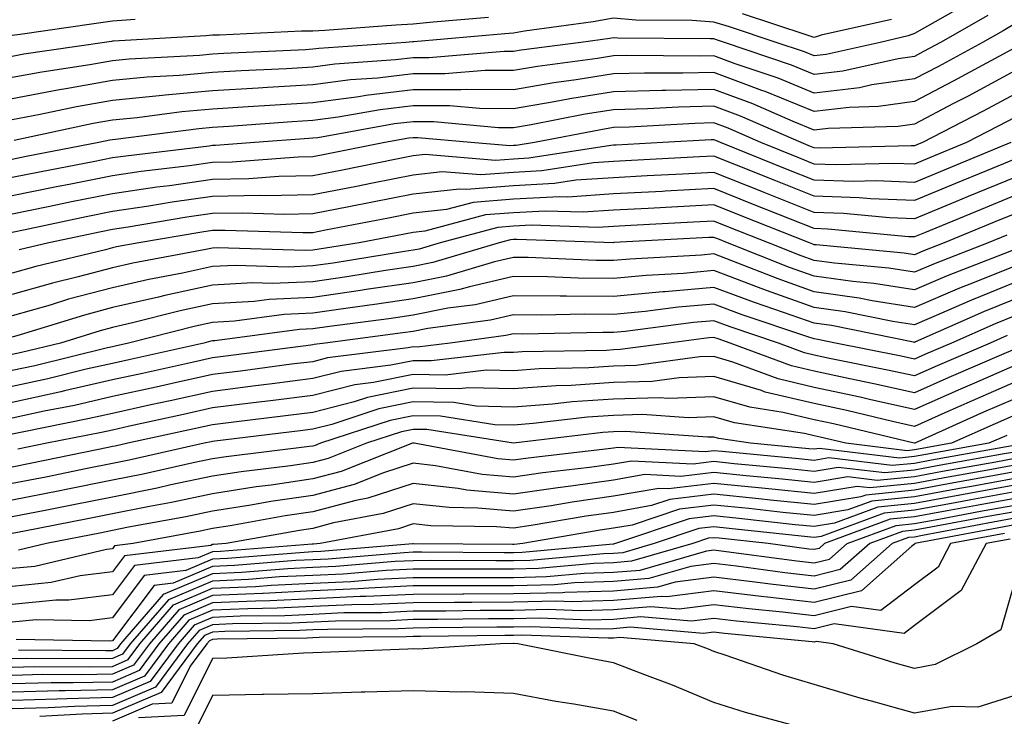
# Model space of a CAD drawing. Units: inches. Extents: x 997523 to 1000163, y 7250378 to 7253018.
# Drawn here: x 997859 to 997957, y 7252645 to 7252714 of the extents above; entities that cross this region are included whole.
import ezdxf

# ---------------------------------------------------------------- set-up
doc = ezdxf.new("R2010")
doc.units = ezdxf.units.IN
doc.header["$MEASUREMENT"] = 0
doc.layers.add('Contour_99757250', color=7, linetype='Continuous', true_color=0xb49bbc)

msp = doc.modelspace()

# ---------------------------------------------------------------- linework, layer by layer
at = {"layer": 'Contour_99757250'}
for points in [[(997953.87, 7252716.1, 3060), (997950.11, 7252713.981, 3060), (997948.05, 7252712.809, 3060), (997947.415, 7252712.555, 3060), (997944.632, 7252711.92, 3060), (997939.261, 7252710.709, 3060), (997938.05, 7252710.563, 3060), (997937.093, 7252710.963, 3060), (997934.271, 7252711.92, 3060), (997929.612, 7252713.483, 3060), (997928.05, 7252713.922, 3060), (997925.882, 7252714.088, 3060), (997920.247, 7252714.117, 3060), (997918.05, 7252714.322, 3060), (997916.009, 7252713.961, 3060), (997909.163, 7252713.033, 3060), (997908.05, 7252712.848, 3060), (997907.21, 7252712.76, 3060), (997898.109, 7252711.979, 3060), (997898.05, 7252711.969, 3060), (997898.001, 7252711.969, 3060), (997897.318, 7252711.92, 3060), (997888.655, 7252711.315, 3060), (997888.05, 7252711.227, 3060), (997887.318, 7252711.188, 3060), (997879.173, 7252710.797, 3060), (997878.05, 7252710.729, 3060), (997876.741, 7252710.611, 3060), (997869.739, 7252710.231, 3060), (997868.05, 7252710.065, 3060), (997865.804, 7252709.674, 3060), (997861.009, 7252708.961, 3060), (997858.05, 7252708.404, 3060)], [(997955.374, 7252714.596, 3061), (997950.648, 7252711.92, 3061), (997948.968, 7252711.002, 3061), (997948.05, 7252710.524, 3061), (997946.419, 7252710.289, 3061), (997940.921, 7252709.049, 3061), (997938.05, 7252708.717, 3061), (997935.775, 7252709.645, 3061), (997929.095, 7252711.92, 3061), (997928.314, 7252712.184, 3061), (997928.05, 7252712.262, 3061), (997927.689, 7252712.281, 3061), (997918.47, 7252712.34, 3061), (997918.05, 7252712.379, 3061), (997917.659, 7252712.311, 3061), (997914.769, 7252711.92, 3061), (997908.841, 7252711.129, 3061), (997908.05, 7252710.992, 3061), (997907.132, 7252711.002, 3061), (997899.603, 7252710.367, 3061), (997898.05, 7252710.377, 3061), (997896.292, 7252710.162, 3061), (997890.228, 7252709.742, 3061), (997888.05, 7252709.449, 3061), (997885.423, 7252709.293, 3061), (997880.892, 7252709.078, 3061), (997878.05, 7252708.902, 3061), (997874.739, 7252708.61, 3061), (997871.536, 7252708.434, 3061), (997868.05, 7252708.102, 3061), (997863.411, 7252707.281, 3061), (997862.776, 7252707.193, 3061), (997858.05, 7252706.295, 3061)], [(997905.569, 7252714.401, 3059), (997900.062, 7252713.932, 3059), (997898.05, 7252713.727, 3059), (997896.331, 7252713.639, 3059), (997889.232, 7252713.102, 3059), (997888.05, 7252713.043, 3059), (997886.927, 7252713.043, 3059), (997878.753, 7252712.623, 3059), (997878.05, 7252712.623, 3059), (997877.386, 7252712.584, 3059), (997868.177, 7252712.047, 3059), (997868.05, 7252712.037, 3059), (997867.952, 7252712.018, 3059), (997867.259, 7252711.92, 3059), (997859.232, 7252710.738, 3059), (997858.05, 7252710.514, 3059)], [(997870.316, 7252714.186, 3058), (997868.05, 7252714.049, 3058), (997866.194, 7252713.776, 3058), (997858.841, 7252712.711, 3058), (997858.05, 7252712.594, 3058)], [(997945.755, 7252714.215, 3059), (997938.763, 7252712.633, 3059), (997938.05, 7252712.408, 3059), (997937.347, 7252712.623, 3059), (997930.911, 7252714.781, 3059)], [(997958.05, 7252713.756, 3062), (997956.888, 7252713.082, 3062), (997954.827, 7252711.92, 3062), (997950.443, 7252709.527, 3062), (997948.05, 7252708.268, 3062), (997943.802, 7252707.672, 3062), (997942.581, 7252707.389, 3062), (997938.05, 7252706.861, 3062), (997934.466, 7252708.336, 3062), (997930.179, 7252709.791, 3062), (997928.05, 7252710.582, 3062), (997926.683, 7252710.553, 3062), (997919.378, 7252710.592, 3062), (997918.05, 7252710.563, 3062), (997916.429, 7252710.299, 3062), (997910.462, 7252709.508, 3062), (997908.05, 7252709.098, 3062), (997905.237, 7252709.108, 3062), (997901.204, 7252708.766, 3062), (997898.05, 7252708.776, 3062), (997894.485, 7252708.356, 3062), (997891.8, 7252708.17, 3062), (997888.05, 7252707.672, 3062), (997883.538, 7252707.408, 3062), (997882.61, 7252707.36, 3062), (997878.05, 7252707.076, 3062), (997873.314, 7252706.656, 3062), (997872.708, 7252706.578, 3062), (997868.05, 7252706.129, 3062), (997864.466, 7252705.504, 3062), (997860.853, 7252704.723, 3062), (997858.05, 7252704.195, 3062)], [(997958.05, 7252711.383, 3063), (997956.888, 7252710.758, 3063), (997951.917, 7252708.053, 3063), (997948.05, 7252706.022, 3063), (997944.456, 7252705.514, 3063), (997941.556, 7252705.426, 3063), (997938.05, 7252705.016, 3063), (997933.157, 7252707.027, 3063), (997932.845, 7252707.125, 3063), (997928.05, 7252708.912, 3063), (997924.964, 7252708.834, 3063), (997921.116, 7252708.854, 3063), (997918.05, 7252708.776, 3063), (997914.31, 7252708.18, 3063), (997912.093, 7252707.877, 3063), (997908.05, 7252707.193, 3063), (997903.343, 7252707.213, 3063), (997902.796, 7252707.174, 3063), (997898.05, 7252707.184, 3063), (997893.343, 7252706.627, 3063), (997892.63, 7252706.5, 3063), (997888.05, 7252705.895, 3063), (997884.3, 7252705.67, 3063), (997881.605, 7252705.475, 3063), (997878.05, 7252705.26, 3063), (997874.984, 7252704.986, 3063), (997870.53, 7252704.401, 3063), (997868.05, 7252704.166, 3063), (997866.136, 7252703.834, 3063), (997858.245, 7252702.115, 3063)], [(997958.05, 7252709.068, 3064), (997953.401, 7252706.568, 3064), (997951.937, 7252705.807, 3064), (997948.05, 7252703.766, 3064), (997946.429, 7252703.541, 3064), (997939.456, 7252703.326, 3064), (997938.05, 7252703.17, 3064), (997935.941, 7252704.029, 3064), (997931.927, 7252705.797, 3064), (997928.05, 7252707.233, 3064), (997923.245, 7252707.115, 3064), (997922.855, 7252707.115, 3064), (997918.05, 7252706.988, 3064), (997913.675, 7252706.295, 3064), (997912.112, 7252705.983, 3064), (997908.05, 7252705.299, 3064), (997904.661, 7252705.309, 3064), (997901.712, 7252705.582, 3064), (997898.05, 7252705.592, 3064), (997894.769, 7252705.201, 3064), (997890.589, 7252704.459, 3064), (997888.05, 7252704.127, 3064), (997885.97, 7252704, 3064), (997879.661, 7252703.531, 3064), (997878.05, 7252703.434, 3064), (997876.663, 7252703.307, 3064), (997868.362, 7252702.233, 3064), (997868.05, 7252702.203, 3064), (997867.816, 7252702.154, 3064), (997866.712, 7252701.92, 3064), (997859.446, 7252700.524, 3064), (997858.05, 7252700.24, 3064)], [(997958.05, 7252706.754, 3065), (997954.905, 7252705.065, 3065), (997948.841, 7252701.92, 3065), (997948.284, 7252701.686, 3065), (997948.05, 7252701.598, 3065), (997947.737, 7252701.608, 3065), (997938.597, 7252701.373, 3065), (997938.05, 7252701.393, 3065), (997937.669, 7252701.539, 3065), (997936.741, 7252701.92, 3065), (997930.696, 7252704.567, 3065), (997928.05, 7252705.553, 3065), (997924.505, 7252705.465, 3065), (997921.419, 7252705.289, 3065), (997918.05, 7252705.201, 3065), (997915.218, 7252704.752, 3065), (997909.827, 7252703.697, 3065), (997908.05, 7252703.395, 3065), (997906.566, 7252703.404, 3065), (997900.12, 7252703.99, 3065), (997898.05, 7252703.99, 3065), (997896.194, 7252703.776, 3065), (997888.538, 7252702.408, 3065), (997888.05, 7252702.35, 3065), (997887.65, 7252702.32, 3065), (997882.22, 7252701.92, 3065), (997878.333, 7252701.637, 3065), (997878.05, 7252701.627, 3065), (997877.708, 7252701.578, 3065), (997869.388, 7252700.582, 3065), (997868.05, 7252700.387, 3065), (997866.136, 7252700.006, 3065), (997860.96, 7252699.01, 3065), (997858.05, 7252698.424, 3065)], [(997958.05, 7252704.44, 3066), (997956.409, 7252703.561, 3066), (997953.245, 7252701.92, 3066), (997949.564, 7252700.406, 3066), (997948.05, 7252699.781, 3066), (997945.98, 7252699.85, 3066), (997940.257, 7252699.713, 3066), (997938.05, 7252699.781, 3066), (997936.526, 7252700.397, 3066), (997932.737, 7252701.92, 3066), (997929.476, 7252703.346, 3066), (997928.05, 7252703.883, 3066), (997926.136, 7252703.834, 3066), (997919.583, 7252703.453, 3066), (997918.05, 7252703.414, 3066), (997916.761, 7252703.209, 3066), (997910.15, 7252701.92, 3066), (997908.333, 7252701.637, 3066), (997908.05, 7252701.627, 3066), (997907.728, 7252701.598, 3066), (997903.802, 7252701.92, 3066), (997898.528, 7252702.399, 3066), (997898.05, 7252702.399, 3066), (997897.62, 7252702.35, 3066), (997895.218, 7252701.92, 3066), (997889.251, 7252700.719, 3066), (997888.05, 7252700.485, 3066), (997886.585, 7252700.455, 3066), (997880.003, 7252699.967, 3066), (997878.05, 7252699.928, 3066), (997875.735, 7252699.606, 3066), (997870.941, 7252699.029, 3066), (997868.05, 7252698.6, 3066), (997863.909, 7252697.779, 3066), (997862.474, 7252697.496, 3066), (997858.05, 7252696.598, 3066)], [(997957.659, 7252701.92, 3067), (997950.853, 7252699.117, 3067), (997948.05, 7252697.955, 3067), (997944.232, 7252698.102, 3067), (997941.927, 7252698.043, 3067), (997938.05, 7252698.17, 3067), (997935.374, 7252699.244, 3067), (997928.724, 7252701.92, 3067), (997928.255, 7252702.125, 3067), (997928.05, 7252702.203, 3067), (997927.776, 7252702.193, 3067), (997922.962, 7252701.92, 3067), (997918.304, 7252701.666, 3067), (997918.05, 7252701.656, 3067), (997917.767, 7252701.637, 3067), (997909.603, 7252700.367, 3067), (997908.05, 7252700.279, 3067), (997906.273, 7252700.143, 3067), (997899.251, 7252700.719, 3067), (997898.05, 7252700.592, 3067), (997896.39, 7252700.26, 3067), (997890.833, 7252699.137, 3067), (997888.05, 7252698.59, 3067), (997884.651, 7252698.522, 3067), (997881.673, 7252698.297, 3067), (997878.05, 7252698.229, 3067), (997873.753, 7252697.623, 3067), (997872.493, 7252697.477, 3067), (997868.05, 7252696.822, 3067), (997863.968, 7252696.002, 3067), (997861.644, 7252695.514, 3067), (997858.05, 7252694.781, 3067)], [(997958.05, 7252700.27, 3068), (997955.237, 7252699.108, 3068), (997952.142, 7252697.828, 3068), (997948.05, 7252696.139, 3068), (997943.665, 7252696.305, 3068), (997942.542, 7252696.412, 3068), (997938.05, 7252696.568, 3068), (997934.222, 7252698.092, 3068), (997930.296, 7252699.674, 3068), (997928.05, 7252700.572, 3068), (997926.624, 7252700.494, 3068), (997919.837, 7252700.133, 3068), (997918.05, 7252700.035, 3068), (997916.028, 7252699.899, 3068), (997910.872, 7252699.098, 3068), (997908.05, 7252698.942, 3068), (997904.818, 7252698.688, 3068), (997900.96, 7252699.01, 3068), (997898.05, 7252698.678, 3068), (997894.007, 7252697.877, 3068), (997892.415, 7252697.555, 3068), (997888.05, 7252696.705, 3068), (997883.362, 7252696.608, 3068), (997882.757, 7252696.627, 3068), (997878.05, 7252696.529, 3068), (997874.007, 7252695.963, 3068), (997871.702, 7252695.572, 3068), (997868.05, 7252695.035, 3068), (997865.452, 7252694.518, 3068), (997859.359, 7252693.229, 3068), (997858.05, 7252692.955, 3068)], [(997958.05, 7252698.453, 3069), (997953.421, 7252696.549, 3069), (997952.151, 7252696.022, 3069), (997948.05, 7252694.322, 3069), (997945.55, 7252694.42, 3069), (997940.989, 7252694.86, 3069), (997938.05, 7252694.957, 3069), (997933.069, 7252696.94, 3069), (997933.011, 7252696.959, 3069), (997928.05, 7252698.951, 3069), (997924.915, 7252698.785, 3069), (997921.38, 7252698.59, 3069), (997918.05, 7252698.414, 3069), (997914.29, 7252698.16, 3069), (997912.142, 7252697.828, 3069), (997908.05, 7252697.604, 3069), (997903.362, 7252697.233, 3069), (997902.679, 7252697.291, 3069), (997898.05, 7252696.774, 3069), (997893.997, 7252695.973, 3069), (997891.653, 7252695.524, 3069), (997888.05, 7252694.811, 3069), (997885.218, 7252694.752, 3069), (997881.019, 7252694.889, 3069), (997878.05, 7252694.84, 3069), (997875.491, 7252694.479, 3069), (997869.612, 7252693.483, 3069), (997868.05, 7252693.248, 3069), (997866.946, 7252693.024, 3069), (997861.712, 7252691.92, 3069), (997858.763, 7252691.207, 3069)], [(997958.05, 7252696.647, 3070), (997954.71, 7252695.26, 3070), (997949.046, 7252692.916, 3070), (997948.05, 7252692.506, 3070), (997947.444, 7252692.526, 3070), (997939.427, 7252693.297, 3070), (997938.05, 7252693.346, 3070), (997935.687, 7252694.283, 3070), (997931.907, 7252695.777, 3070), (997928.05, 7252697.33, 3070), (997923.196, 7252697.067, 3070), (997922.913, 7252697.057, 3070), (997918.05, 7252696.793, 3070), (997913.48, 7252696.49, 3070), (997912.65, 7252696.52, 3070), (997908.05, 7252696.266, 3070), (997904.026, 7252695.943, 3070), (997901.37, 7252695.24, 3070), (997898.05, 7252694.869, 3070), (997895.589, 7252694.381, 3070), (997889.3, 7252693.17, 3070), (997888.05, 7252692.926, 3070), (997887.064, 7252692.906, 3070), (997879.29, 7252693.16, 3070), (997878.05, 7252693.141, 3070), (997876.985, 7252692.985, 3070), (997870.687, 7252691.92, 3070), (997868.46, 7252691.51, 3070), (997868.05, 7252691.412, 3070), (997867.357, 7252691.227, 3070), (997860.413, 7252689.557, 3070), (997858.05, 7252688.883, 3070)], [(997958.05, 7252694.83, 3071), (997955.989, 7252693.981, 3071), (997951.019, 7252691.92, 3071), (997948.88, 7252691.09, 3071), (997948.05, 7252690.729, 3071), (997947.025, 7252690.895, 3071), (997938.265, 7252691.705, 3071), (997938.05, 7252691.735, 3071), (997937.913, 7252691.783, 3071), (997937.581, 7252691.92, 3071), (997930.755, 7252694.625, 3071), (997928.05, 7252695.709, 3071), (997924.456, 7252695.514, 3071), (997921.487, 7252695.358, 3071), (997918.05, 7252695.172, 3071), (997915.003, 7252694.967, 3071), (997911.224, 7252695.094, 3071), (997908.05, 7252694.918, 3071), (997905.267, 7252694.703, 3071), (997899.222, 7252693.092, 3071), (997898.05, 7252692.955, 3071), (997897.181, 7252692.789, 3071), (997892.679, 7252691.92, 3071), (997888.694, 7252691.276, 3071), (997888.05, 7252691.188, 3071), (997887.278, 7252691.149, 3071), (997878.548, 7252691.422, 3071), (997878.05, 7252691.393, 3071), (997877.386, 7252691.256, 3071), (997870.081, 7252689.889, 3071), (997868.05, 7252689.43, 3071), (997864.651, 7252688.522, 3071), (997862.073, 7252687.897, 3071), (997858.05, 7252686.754, 3071)], [(997957.269, 7252692.701, 3072), (997955.394, 7252691.92, 3072), (997950.11, 7252689.86, 3072), (997948.05, 7252688.981, 3072), (997945.511, 7252689.381, 3072), (997940.081, 7252689.889, 3072), (997938.05, 7252690.172, 3072), (997936.761, 7252690.631, 3072), (997933.499, 7252691.92, 3072), (997929.593, 7252693.463, 3072), (997928.05, 7252694.088, 3072), (997925.999, 7252693.971, 3072), (997919.778, 7252693.649, 3072), (997918.05, 7252693.551, 3072), (997916.517, 7252693.453, 3072), (997909.808, 7252693.678, 3072), (997908.05, 7252693.58, 3072), (997906.507, 7252693.463, 3072), (997900.735, 7252691.92, 3072), (997898.665, 7252691.305, 3072), (997898.05, 7252691.188, 3072), (997897.181, 7252691.051, 3072), (997890.062, 7252689.908, 3072), (997888.05, 7252689.615, 3072), (997885.628, 7252689.498, 3072), (997880.306, 7252689.664, 3072), (997878.05, 7252689.547, 3072), (997875.032, 7252688.902, 3072), (997871.693, 7252688.277, 3072), (997868.05, 7252687.447, 3072), (997863.685, 7252686.285, 3072), (997861.839, 7252685.709, 3072), (997858.05, 7252684.625, 3072)], [(997958.05, 7252691.266, 3073), (997956.956, 7252690.826, 3073), (997951.331, 7252688.639, 3073), (997948.05, 7252687.233, 3073), (997943.997, 7252687.867, 3073), (997941.907, 7252688.063, 3073), (997938.05, 7252688.6, 3073), (997935.599, 7252689.469, 3073), (997929.407, 7252691.92, 3073), (997928.441, 7252692.311, 3073), (997928.05, 7252692.457, 3073), (997927.532, 7252692.438, 3073), (997918.069, 7252691.94, 3073), (997918.05, 7252691.93, 3073), (997908.392, 7252692.262, 3073), (997908.05, 7252692.242, 3073), (997907.757, 7252692.213, 3073), (997906.644, 7252691.92, 3073), (997900.013, 7252689.957, 3073), (997898.05, 7252689.567, 3073), (997895.286, 7252689.156, 3073), (997891.439, 7252688.531, 3073), (997888.05, 7252688.043, 3073), (997883.978, 7252687.848, 3073), (997882.054, 7252687.916, 3073), (997878.05, 7252687.692, 3073), (997873.294, 7252686.676, 3073), (997872.64, 7252686.51, 3073), (997868.05, 7252685.465, 3073), (997865.257, 7252684.713, 3073), (997858.86, 7252682.731, 3073), (997858.05, 7252682.496, 3073)], [(997958.05, 7252689.606, 3074), (997954.163, 7252688.033, 3074), (997952.562, 7252687.408, 3074), (997948.05, 7252685.485, 3074), (997943.821, 7252686.149, 3074), (997942.532, 7252686.402, 3074), (997938.05, 7252687.037, 3074), (997934.446, 7252688.317, 3074), (997929.837, 7252690.133, 3074), (997928.05, 7252690.807, 3074), (997926.829, 7252690.699, 3074), (997919.671, 7252690.299, 3074), (997918.05, 7252690.143, 3074), (997916.292, 7252690.162, 3074), (997909.525, 7252690.445, 3074), (997908.05, 7252690.465, 3074), (997906.155, 7252690.026, 3074), (997901.37, 7252688.6, 3074), (997898.05, 7252687.945, 3074), (997893.382, 7252687.252, 3074), (997892.816, 7252687.154, 3074), (997888.05, 7252686.471, 3074), (997883.704, 7252686.266, 3074), (997882.2, 7252686.07, 3074), (997878.05, 7252685.836, 3074), (997874.818, 7252685.152, 3074), (997870.071, 7252683.942, 3074), (997868.05, 7252683.473, 3074), (997866.819, 7252683.151, 3074), (997862.864, 7252681.92, 3074), (997858.997, 7252680.973, 3074), (997858.05, 7252680.768, 3074)], [(997958.05, 7252687.955, 3075), (997953.753, 7252686.217, 3075), (997951.224, 7252685.094, 3075), (997948.05, 7252683.736, 3075), (997945.901, 7252684.068, 3075), (997941.155, 7252685.026, 3075), (997938.05, 7252685.465, 3075), (997933.284, 7252687.154, 3075), (997932.503, 7252687.467, 3075), (997928.05, 7252689.147, 3075), (997925.003, 7252688.873, 3075), (997921.302, 7252688.668, 3075), (997918.05, 7252688.356, 3075), (997914.515, 7252688.385, 3075), (997911.448, 7252688.522, 3075), (997908.05, 7252688.561, 3075), (997903.665, 7252687.535, 3075), (997902.718, 7252687.252, 3075), (997898.05, 7252686.324, 3075), (997894.212, 7252685.758, 3075), (997891.536, 7252685.406, 3075), (997888.05, 7252684.908, 3075), (997885.198, 7252684.772, 3075), (997880.237, 7252684.108, 3075), (997878.05, 7252683.99, 3075), (997876.351, 7252683.619, 3075), (997869.671, 7252681.92, 3075), (997868.343, 7252681.627, 3075), (997868.05, 7252681.559, 3075), (997867.581, 7252681.451, 3075), (997860.306, 7252679.664, 3075), (997858.05, 7252679.176, 3075)], [(997958.05, 7252686.295, 3076), (997954.935, 7252685.035, 3076), (997948.167, 7252682.037, 3076), (997948.05, 7252681.988, 3076), (997947.972, 7252681.998, 3076), (997939.788, 7252683.658, 3076), (997938.05, 7252683.893, 3076), (997934.984, 7252684.986, 3076), (997932.083, 7252685.953, 3076), (997928.05, 7252687.477, 3076), (997923.167, 7252687.037, 3076), (997922.943, 7252687.027, 3076), (997918.05, 7252686.559, 3076), (997913.362, 7252686.608, 3076), (997912.728, 7252686.598, 3076), (997908.05, 7252686.647, 3076), (997904.222, 7252685.748, 3076), (997901.526, 7252685.397, 3076), (997898.05, 7252684.703, 3076), (997895.628, 7252684.342, 3076), (997889.7, 7252683.57, 3076), (997888.05, 7252683.336, 3076), (997886.702, 7252683.268, 3076), (997878.275, 7252682.145, 3076), (997878.05, 7252682.135, 3076), (997877.874, 7252682.096, 3076), (997877.181, 7252681.92, 3076), (997869.71, 7252680.26, 3076), (997868.05, 7252679.899, 3076), (997865.433, 7252679.303, 3076), (997861.605, 7252678.365, 3076), (997858.05, 7252677.594, 3076)], [(997958.05, 7252684.635, 3077), (997956.116, 7252683.854, 3077), (997951.751, 7252681.92, 3077), (997949.163, 7252680.807, 3077), (997948.05, 7252680.309, 3077), (997946.732, 7252680.602, 3077), (997940.179, 7252681.92, 3077), (997938.411, 7252682.281, 3077), (997938.05, 7252682.33, 3077), (997937.415, 7252682.555, 3077), (997930.872, 7252684.742, 3077), (997928.05, 7252685.807, 3077), (997924.476, 7252685.494, 3077), (997921.194, 7252685.065, 3077), (997918.05, 7252684.762, 3077), (997915.169, 7252684.801, 3077), (997910.833, 7252684.703, 3077), (997908.05, 7252684.742, 3077), (997905.765, 7252684.205, 3077), (997899.505, 7252683.375, 3077), (997898.05, 7252683.092, 3077), (997897.034, 7252682.936, 3077), (997889.261, 7252681.92, 3077), (997888.187, 7252681.783, 3077), (997888.05, 7252681.754, 3077), (997887.855, 7252681.725, 3077), (997879.359, 7252680.611, 3077), (997878.05, 7252680.445, 3077), (997876.155, 7252680.026, 3077), (997871.068, 7252678.902, 3077), (997868.05, 7252678.238, 3077), (997863.284, 7252677.154, 3077), (997862.913, 7252677.057, 3077), (997858.05, 7252676.002, 3077)], [(997957.298, 7252682.672, 3078), (997955.599, 7252681.92, 3078), (997950.325, 7252679.645, 3078), (997948.05, 7252678.639, 3078), (997945.364, 7252679.235, 3078), (997939.573, 7252680.397, 3078), (997938.05, 7252680.729, 3078), (997937.083, 7252680.953, 3078), (997934.485, 7252681.92, 3078), (997929.661, 7252683.531, 3078), (997928.05, 7252684.147, 3078), (997926.009, 7252683.961, 3078), (997919.212, 7252683.082, 3078), (997918.05, 7252682.975, 3078), (997916.985, 7252682.985, 3078), (997908.948, 7252682.818, 3078), (997908.05, 7252682.828, 3078), (997907.308, 7252682.662, 3078), (997901.741, 7252681.92, 3078), (997898.441, 7252681.529, 3078), (997898.05, 7252681.539, 3078), (997897.571, 7252681.442, 3078), (997889.525, 7252680.445, 3078), (997888.05, 7252680.065, 3078), (997885.931, 7252679.801, 3078), (997880.843, 7252679.127, 3078), (997878.05, 7252678.776, 3078), (997874.017, 7252677.887, 3078), (997872.435, 7252677.535, 3078), (997868.05, 7252676.578, 3078), (997864.261, 7252675.709, 3078), (997861.243, 7252675.113, 3078), (997858.05, 7252674.42, 3078)], [(997958.05, 7252681.324, 3079), (997956.985, 7252680.856, 3079), (997951.487, 7252678.483, 3079), (997948.05, 7252676.959, 3079), (997943.997, 7252677.867, 3079), (997941.624, 7252678.346, 3079), (997938.05, 7252679.108, 3079), (997935.775, 7252679.645, 3079), (997929.661, 7252681.92, 3079), (997928.46, 7252682.33, 3079), (997928.05, 7252682.477, 3079), (997927.542, 7252682.428, 3079), (997923.568, 7252681.92, 3079), (997918.704, 7252681.266, 3079), (997918.05, 7252681.246, 3079), (997917.327, 7252681.197, 3079), (997908.929, 7252681.041, 3079), (997908.05, 7252680.973, 3079), (997907.122, 7252680.992, 3079), (997899.837, 7252680.133, 3079), (997898.05, 7252680.162, 3079), (997895.843, 7252679.713, 3079), (997890.872, 7252679.098, 3079), (997888.05, 7252678.385, 3079), (997883.997, 7252677.867, 3079), (997882.327, 7252677.643, 3079), (997878.05, 7252677.106, 3079), (997873.802, 7252676.168, 3079), (997871.888, 7252675.758, 3079), (997868.05, 7252674.908, 3079), (997865.609, 7252674.361, 3079), (997859.212, 7252673.082, 3079), (997858.05, 7252672.828, 3079)], [(997958.05, 7252679.674, 3080), (997954.056, 7252677.926, 3080), (997952.65, 7252677.32, 3080), (997948.05, 7252675.279, 3080), (997943.714, 7252676.256, 3080), (997942.64, 7252676.51, 3080), (997938.05, 7252677.496, 3080), (997934.476, 7252678.346, 3080), (997929.944, 7252680.026, 3080), (997928.05, 7252680.582, 3080), (997926.663, 7252680.533, 3080), (997920.296, 7252679.674, 3080), (997918.05, 7252679.606, 3080), (997915.579, 7252679.449, 3080), (997910.618, 7252679.352, 3080), (997908.05, 7252679.166, 3080), (997905.355, 7252679.225, 3080), (997901.234, 7252678.736, 3080), (997898.05, 7252678.795, 3080), (997894.114, 7252677.985, 3080), (997892.22, 7252677.75, 3080), (997888.05, 7252676.695, 3080), (997883.812, 7252676.158, 3080), (997882.083, 7252675.953, 3080), (997878.05, 7252675.445, 3080), (997875.159, 7252674.811, 3080), (997869.749, 7252673.619, 3080), (997868.05, 7252673.248, 3080), (997866.966, 7252673.004, 3080), (997861.526, 7252671.92, 3080), (997858.636, 7252671.334, 3080)], [(997958.05, 7252678.014, 3081), (997953.802, 7252676.168, 3081), (997951.077, 7252674.947, 3081), (997948.05, 7252673.61, 3081), (997945.872, 7252674.098, 3081), (997941.312, 7252675.182, 3081), (997938.05, 7252675.885, 3081), (997933.167, 7252677.037, 3081), (997932.786, 7252677.184, 3081), (997928.05, 7252678.58, 3081), (997924.583, 7252678.453, 3081), (997921.888, 7252678.082, 3081), (997918.05, 7252677.975, 3081), (997913.821, 7252677.692, 3081), (997912.308, 7252677.662, 3081), (997908.05, 7252677.36, 3081), (997903.587, 7252677.457, 3081), (997902.63, 7252677.34, 3081), (997898.05, 7252677.418, 3081), (997893.489, 7252676.481, 3081), (997892.181, 7252676.051, 3081), (997888.05, 7252675.006, 3081), (997885.306, 7252674.664, 3081), (997880.169, 7252674.039, 3081), (997878.05, 7252673.776, 3081), (997876.526, 7252673.443, 3081), (997869.583, 7252671.92, 3081), (997868.333, 7252671.637, 3081), (997868.05, 7252671.588, 3081), (997867.63, 7252671.5, 3081), (997860.023, 7252669.947, 3081), (997858.05, 7252669.557, 3081)], [(997958.05, 7252676.363, 3082), (997954.954, 7252675.016, 3082), (997948.079, 7252671.949, 3082), (997948.05, 7252671.93, 3082), (997948.03, 7252671.94, 3082), (997939.984, 7252673.854, 3082), (997938.05, 7252674.274, 3082), (997934.974, 7252674.996, 3082), (997931.644, 7252675.514, 3082), (997928.05, 7252676.568, 3082), (997923.568, 7252676.402, 3082), (997922.601, 7252676.471, 3082), (997918.05, 7252676.334, 3082), (997913.909, 7252676.061, 3082), (997911.966, 7252675.836, 3082), (997908.05, 7252675.543, 3082), (997904.339, 7252675.631, 3082), (997902.112, 7252675.983, 3082), (997898.05, 7252676.051, 3082), (997894.622, 7252675.348, 3082), (997889.935, 7252673.805, 3082), (997888.05, 7252673.326, 3082), (997886.8, 7252673.17, 3082), (997878.265, 7252672.135, 3082), (997878.05, 7252672.106, 3082), (997877.894, 7252672.076, 3082), (997877.2, 7252671.92, 3082), (997869.72, 7252670.25, 3082), (997868.05, 7252669.908, 3082), (997865.53, 7252669.401, 3082), (997861.409, 7252668.561, 3082), (997858.05, 7252667.897, 3082)], [(997958.05, 7252674.713, 3083), (997956.107, 7252673.863, 3083), (997951.741, 7252671.92, 3083), (997948.607, 7252671.363, 3083), (997948.05, 7252671.256, 3083), (997947.318, 7252671.188, 3083), (997941.204, 7252671.92, 3083), (997938.655, 7252672.526, 3083), (997938.05, 7252672.652, 3083), (997937.083, 7252672.887, 3083), (997930.091, 7252673.961, 3083), (997928.05, 7252674.557, 3083), (997925.501, 7252674.469, 3083), (997920.911, 7252674.781, 3083), (997918.05, 7252674.703, 3083), (997915.443, 7252674.527, 3083), (997910.013, 7252673.883, 3083), (997908.05, 7252673.736, 3083), (997906.194, 7252673.776, 3083), (997900.765, 7252674.635, 3083), (997898.05, 7252674.674, 3083), (997895.765, 7252674.205, 3083), (997888.812, 7252671.92, 3083), (997888.265, 7252671.705, 3083), (997888.05, 7252671.647, 3083), (997887.728, 7252671.598, 3083), (997879.388, 7252670.582, 3083), (997878.05, 7252670.377, 3083), (997876.097, 7252669.967, 3083), (997871.116, 7252668.854, 3083), (997868.05, 7252668.238, 3083), (997863.441, 7252667.311, 3083), (997862.796, 7252667.174, 3083), (997858.05, 7252666.236, 3083)], [(997957.259, 7252672.711, 3084), (997955.472, 7252671.92, 3084), (997949.173, 7252670.797, 3084), (997948.05, 7252670.592, 3084), (997946.575, 7252670.445, 3084), (997938.568, 7252671.402, 3084), (997938.05, 7252671.324, 3084), (997937.503, 7252671.373, 3084), (997931.702, 7252671.92, 3084), (997928.538, 7252672.408, 3084), (997928.05, 7252672.545, 3084), (997927.444, 7252672.526, 3084), (997919.232, 7252673.102, 3084), (997918.05, 7252673.063, 3084), (997916.976, 7252672.994, 3084), (997908.06, 7252671.93, 3084), (997899.417, 7252673.287, 3084), (997898.05, 7252673.307, 3084), (997896.898, 7252673.072, 3084), (997893.411, 7252671.92, 3084), (997889.564, 7252670.406, 3084), (997888.05, 7252670.006, 3084), (997885.804, 7252669.674, 3084), (997880.892, 7252669.078, 3084), (997878.05, 7252668.629, 3084), (997873.9, 7252667.77, 3084), (997872.513, 7252667.457, 3084), (997868.05, 7252666.559, 3084), (997864.183, 7252665.787, 3084), (997861.36, 7252665.231, 3084), (997858.05, 7252664.576, 3084)], [(997957.796, 7252671.666, 3085), (997949.739, 7252670.231, 3085), (997948.05, 7252669.918, 3085), (997945.833, 7252669.703, 3085), (997939.505, 7252670.465, 3085), (997938.05, 7252670.221, 3085), (997936.507, 7252670.377, 3085), (997928.88, 7252671.09, 3085), (997928.05, 7252671.178, 3085), (997927.2, 7252671.07, 3085), (997918.46, 7252671.51, 3085), (997918.05, 7252671.442, 3085), (997917.493, 7252671.363, 3085), (997909.525, 7252670.445, 3085), (997908.05, 7252670.231, 3085), (997906.507, 7252670.377, 3085), (997898.157, 7252671.92, 3085), (997898.06, 7252671.93, 3085), (997898.05, 7252671.94, 3085), (997898.04, 7252671.93, 3085), (997898.001, 7252671.92, 3085), (997890.862, 7252669.108, 3085), (997888.05, 7252668.365, 3085), (997883.88, 7252667.75, 3085), (997882.396, 7252667.574, 3085), (997878.05, 7252666.891, 3085), (997873.939, 7252666.031, 3085), (997871.761, 7252665.631, 3085), (997868.05, 7252664.889, 3085), (997865.579, 7252664.391, 3085), (997859.29, 7252663.16, 3085), (997858.05, 7252662.916, 3085)], [(997958.05, 7252671.051, 3086), (997956.995, 7252670.865, 3086), (997950.306, 7252669.664, 3086), (997948.05, 7252669.254, 3086), (997945.091, 7252668.961, 3086), (997940.452, 7252669.518, 3086), (997938.05, 7252669.117, 3086), (997935.511, 7252669.381, 3086), (997930.081, 7252669.889, 3086), (997928.05, 7252670.094, 3086), (997925.97, 7252669.84, 3086), (997919.818, 7252670.152, 3086), (997918.05, 7252669.84, 3086), (997915.628, 7252669.498, 3086), (997910.999, 7252668.971, 3086), (997908.05, 7252668.531, 3086), (997904.944, 7252668.815, 3086), (997900.286, 7252669.684, 3086), (997898.05, 7252669.928, 3086), (997895.091, 7252668.961, 3086), (997892.161, 7252667.809, 3086), (997888.05, 7252666.725, 3086), (997883.86, 7252666.11, 3086), (997881.878, 7252665.748, 3086), (997878.05, 7252665.152, 3086), (997875.374, 7252664.596, 3086), (997869.671, 7252663.541, 3086), (997868.05, 7252663.219, 3086), (997866.976, 7252662.994, 3086), (997861.478, 7252661.92, 3086), (997858.704, 7252661.266, 3086)], [(997958.05, 7252670.397, 3087), (997956.185, 7252670.055, 3087), (997950.862, 7252669.108, 3087), (997948.05, 7252668.59, 3087), (997944.349, 7252668.219, 3087), (997941.4, 7252668.57, 3087), (997938.05, 7252668.024, 3087), (997934.515, 7252668.385, 3087), (997931.282, 7252668.688, 3087), (997928.05, 7252669.01, 3087), (997924.739, 7252668.61, 3087), (997921.175, 7252668.795, 3087), (997918.05, 7252668.238, 3087), (997913.773, 7252667.643, 3087), (997912.474, 7252667.496, 3087), (997908.05, 7252666.842, 3087), (997903.392, 7252667.262, 3087), (997902.552, 7252667.418, 3087), (997898.05, 7252667.906, 3087), (997893.528, 7252666.442, 3087), (997892.347, 7252666.217, 3087), (997888.05, 7252665.084, 3087), (997885.296, 7252664.674, 3087), (997879.818, 7252663.688, 3087), (997878.05, 7252663.414, 3087), (997876.819, 7252663.151, 3087), (997870.14, 7252661.92, 3087), (997868.275, 7252661.695, 3087), (997868.05, 7252661.402, 3087), (997867.454, 7252661.324, 3087), (997860.325, 7252659.645, 3087), (997858.05, 7252659.42, 3087)], [(997958.05, 7252669.733, 3088), (997955.374, 7252669.244, 3088), (997951.429, 7252668.541, 3088), (997948.05, 7252667.916, 3088), (997943.607, 7252667.477, 3088), (997942.347, 7252667.623, 3088), (997938.05, 7252666.92, 3088), (997933.509, 7252667.379, 3088), (997932.493, 7252667.477, 3088), (997928.05, 7252667.926, 3088), (997923.509, 7252667.379, 3088), (997922.542, 7252667.428, 3088), (997918.05, 7252666.637, 3088), (997913.909, 7252666.061, 3088), (997911.829, 7252665.699, 3088), (997908.05, 7252665.143, 3088), (997904.505, 7252665.465, 3088), (997901.634, 7252665.504, 3088), (997898.05, 7252665.885, 3088), (997895.052, 7252664.918, 3088), (997890.11, 7252663.981, 3088), (997888.05, 7252663.434, 3088), (997886.732, 7252663.238, 3088), (997879.388, 7252661.92, 3088), (997878.148, 7252661.822, 3088), (997878.05, 7252661.813, 3088), (997877.874, 7252661.744, 3088), (997869.261, 7252660.709, 3088), (997868.05, 7252659.108, 3088), (997864.827, 7252658.697, 3088), (997861.946, 7252658.024, 3088), (997858.05, 7252657.643, 3088)], [(997958.05, 7252669.068, 3089), (997954.564, 7252668.434, 3089), (997951.995, 7252667.975, 3089), (997948.05, 7252667.252, 3089), (997943.206, 7252666.764, 3089), (997942.718, 7252666.588, 3089), (997938.05, 7252665.817, 3089), (997933.704, 7252666.266, 3089), (997932.523, 7252666.393, 3089), (997928.05, 7252666.842, 3089), (997923.655, 7252666.315, 3089), (997921.839, 7252665.709, 3089), (997918.05, 7252665.035, 3089), (997915.316, 7252664.654, 3089), (997909.837, 7252663.707, 3089), (997908.05, 7252663.443, 3089), (997906.37, 7252663.6, 3089), (997899.808, 7252663.678, 3089), (997898.05, 7252663.873, 3089), (997896.575, 7252663.395, 3089), (997888.773, 7252661.92, 3089), (997888.109, 7252661.861, 3089), (997888.05, 7252661.861, 3089), (997887.991, 7252661.861, 3089), (997878.841, 7252661.129, 3089), (997878.05, 7252661.09, 3089), (997876.614, 7252660.485, 3089), (997870.247, 7252659.723, 3089), (997868.05, 7252656.803, 3089), (997863.704, 7252656.266, 3089), (997862.415, 7252656.285, 3089), (997858.05, 7252655.856, 3089)], [(997958.05, 7252668.404, 3090), (997953.753, 7252667.623, 3090), (997952.562, 7252667.408, 3090), (997948.05, 7252666.588, 3090), (997943.812, 7252666.158, 3090), (997941.4, 7252665.27, 3090), (997938.05, 7252664.713, 3090), (997934.935, 7252665.035, 3090), (997931.536, 7252665.406, 3090), (997928.05, 7252665.758, 3090), (997924.622, 7252665.348, 3090), (997919.896, 7252663.766, 3090), (997918.05, 7252663.443, 3090), (997916.722, 7252663.248, 3090), (997909.007, 7252661.92, 3090), (997908.128, 7252661.842, 3090), (997908.05, 7252661.832, 3090), (997907.962, 7252661.832, 3090), (997898.079, 7252661.891, 3090), (997898.021, 7252661.891, 3090), (997888.851, 7252661.119, 3090), (997888.05, 7252661.08, 3090), (997887.171, 7252661.041, 3090), (997879.544, 7252660.426, 3090), (997878.05, 7252660.358, 3090), (997875.364, 7252659.235, 3090), (997871.234, 7252658.736, 3090), (997868.05, 7252654.508, 3090), (997865.745, 7252654.225, 3090), (997860.443, 7252654.313, 3090), (997858.05, 7252654.078, 3090)], [(997958.05, 7252667.74, 3091), (997953.118, 7252666.852, 3091), (997952.943, 7252666.813, 3091), (997948.05, 7252665.914, 3091), (997944.417, 7252665.553, 3091), (997940.081, 7252663.951, 3091), (997938.05, 7252663.619, 3091), (997936.165, 7252663.805, 3091), (997930.55, 7252664.42, 3091), (997928.05, 7252664.674, 3091), (997925.589, 7252664.381, 3091), (997918.245, 7252661.92, 3091), (997918.05, 7252661.871, 3091), (997918.001, 7252661.871, 3091), (997908.939, 7252661.031, 3091), (997908.05, 7252661.012, 3091), (997907.142, 7252661.012, 3091), (997898.909, 7252661.061, 3091), (997898.05, 7252661.051, 3091), (997897.142, 7252661.012, 3091), (997889.593, 7252660.377, 3091), (997888.05, 7252660.309, 3091), (997886.351, 7252660.221, 3091), (997880.237, 7252659.733, 3091), (997878.05, 7252659.635, 3091), (997874.105, 7252657.975, 3091), (997872.22, 7252657.75, 3091), (997868.05, 7252652.213, 3091), (997867.786, 7252652.184, 3091), (997858.47, 7252652.34, 3091)], [(997958.05, 7252667.086, 3092), (997953.685, 7252666.285, 3092), (997952.122, 7252665.992, 3092), (997948.05, 7252665.25, 3092), (997945.023, 7252664.947, 3092), (997938.763, 7252662.633, 3092), (997938.05, 7252662.516, 3092), (997937.386, 7252662.584, 3092), (997929.564, 7252663.434, 3092), (997928.05, 7252663.59, 3092), (997926.556, 7252663.414, 3092), (997922.103, 7252661.92, 3092), (997918.958, 7252661.012, 3092), (997918.05, 7252660.934, 3092), (997917.034, 7252660.904, 3092), (997909.739, 7252660.231, 3092), (997908.05, 7252660.182, 3092), (997906.312, 7252660.182, 3092), (997899.749, 7252660.221, 3092), (997898.05, 7252660.211, 3092), (997896.253, 7252660.123, 3092), (997890.345, 7252659.625, 3092), (997888.05, 7252659.527, 3092), (997885.54, 7252659.41, 3092), (997880.931, 7252659.039, 3092), (997878.05, 7252658.902, 3092), (997873.128, 7252656.842, 3092), (997868.88, 7252651.92, 3092), (997868.528, 7252651.442, 3092), (997868.05, 7252651.236, 3092), (997867.357, 7252651.227, 3092), (997858.694, 7252651.276, 3092)], [(997958.05, 7252666.422, 3093), (997954.241, 7252665.729, 3093), (997951.312, 7252665.182, 3093), (997948.05, 7252664.586, 3093), (997945.628, 7252664.342, 3093), (997939.085, 7252661.92, 3093), (997938.538, 7252661.432, 3093), (997938.05, 7252661.315, 3093), (997937.503, 7252661.373, 3093), (997933.46, 7252661.92, 3093), (997928.587, 7252662.457, 3093), (997928.05, 7252662.506, 3093), (997927.523, 7252662.447, 3093), (997925.96, 7252661.92, 3093), (997919.818, 7252660.152, 3093), (997918.05, 7252659.996, 3093), (997916.068, 7252659.938, 3093), (997910.54, 7252659.43, 3093), (997908.05, 7252659.361, 3093), (997905.482, 7252659.352, 3093), (997900.589, 7252659.381, 3093), (997898.05, 7252659.371, 3093), (997895.374, 7252659.244, 3093), (997891.087, 7252658.883, 3093), (997888.05, 7252658.746, 3093), (997884.72, 7252658.59, 3093), (997881.634, 7252658.336, 3093), (997878.05, 7252658.18, 3093), (997873.646, 7252656.324, 3093), (997869.837, 7252651.92, 3093), (997869.075, 7252650.895, 3093), (997868.05, 7252650.455, 3093), (997866.556, 7252650.426, 3093), (997859.505, 7252650.465, 3093), (997858.05, 7252650.436, 3093)], [(997858.05, 7252649.596, 3094), (997860.316, 7252649.654, 3094), (997865.755, 7252649.625, 3094), (997868.05, 7252649.674, 3094), (997869.622, 7252650.348, 3094), (997870.794, 7252651.92, 3094), (997874.153, 7252655.817, 3094), (997878.05, 7252657.457, 3094), (997882.327, 7252657.643, 3094), (997883.9, 7252657.77, 3094), (997888.05, 7252657.975, 3094), (997891.829, 7252658.141, 3094), (997894.495, 7252658.365, 3094), (997898.05, 7252658.531, 3094), (997901.429, 7252658.541, 3094), (997904.651, 7252658.522, 3094), (997908.05, 7252658.531, 3094), (997911.351, 7252658.619, 3094), (997915.101, 7252658.971, 3094), (997918.05, 7252659.059, 3094), (997920.687, 7252659.283, 3094), (997927.337, 7252661.207, 3094), (997928.05, 7252661.295, 3094), (997928.763, 7252661.207, 3094), (997936.321, 7252660.192, 3094), (997938.05, 7252659.996, 3094), (997939.593, 7252660.377, 3094), (997941.331, 7252661.92, 3094), (997946.234, 7252663.736, 3094), (997948.05, 7252663.912, 3094), (997950.491, 7252664.361, 3094), (997954.798, 7252665.172, 3094), (997958.05, 7252665.758, 3094)], [(997958.05, 7252665.094, 3095), (997955.364, 7252664.606, 3095), (997949.671, 7252663.541, 3095), (997948.05, 7252663.248, 3095), (997946.849, 7252663.121, 3095), (997943.587, 7252661.92, 3095), (997940.648, 7252659.322, 3095), (997938.05, 7252658.678, 3095), (997935.14, 7252659.01, 3095), (997930.316, 7252659.654, 3095), (997928.05, 7252659.928, 3095), (997925.765, 7252659.635, 3095), (997921.546, 7252658.424, 3095), (997918.05, 7252658.121, 3095), (997914.134, 7252658.004, 3095), (997912.151, 7252657.818, 3095), (997908.05, 7252657.711, 3095), (997903.831, 7252657.701, 3095), (997902.259, 7252657.711, 3095), (997898.05, 7252657.692, 3095), (997893.616, 7252657.486, 3095), (997892.571, 7252657.399, 3095), (997888.05, 7252657.193, 3095), (997883.079, 7252656.949, 3095), (997883.021, 7252656.949, 3095), (997878.05, 7252656.725, 3095), (997874.671, 7252655.299, 3095), (997871.741, 7252651.92, 3095), (997870.169, 7252649.801, 3095), (997868.05, 7252648.893, 3095), (997864.954, 7252648.824, 3095), (997861.126, 7252648.844, 3095), (997858.05, 7252648.766, 3095)], [(997958.05, 7252664.44, 3096), (997955.921, 7252664.049, 3096), (997948.86, 7252662.731, 3096), (997948.05, 7252662.574, 3096), (997947.454, 7252662.516, 3096), (997945.833, 7252661.92, 3096), (997941.702, 7252658.268, 3096), (997938.05, 7252657.36, 3096), (997933.958, 7252657.828, 3096), (997931.859, 7252658.111, 3096), (997928.05, 7252658.561, 3096), (997924.202, 7252658.072, 3096), (997922.415, 7252657.555, 3096), (997918.05, 7252657.184, 3096), (997913.167, 7252657.037, 3096), (997912.952, 7252657.018, 3096), (997908.05, 7252656.891, 3096), (997903.099, 7252656.871, 3096), (997903.001, 7252656.871, 3096), (997898.05, 7252656.852, 3096), (997893.343, 7252656.627, 3096), (997892.757, 7252656.627, 3096), (997888.05, 7252656.412, 3096), (997883.763, 7252656.207, 3096), (997882.318, 7252656.188, 3096), (997878.05, 7252656.002, 3096), (997875.179, 7252654.791, 3096), (997872.698, 7252651.92, 3096), (997870.726, 7252649.244, 3096), (997868.05, 7252648.111, 3096), (997864.153, 7252648.024, 3096), (997861.937, 7252648.033, 3096), (997858.05, 7252647.936, 3096)], [(997958.05, 7252663.776, 3097), (997956.478, 7252663.492, 3097), (997948.099, 7252661.92, 3097), (997948.079, 7252661.891, 3097), (997948.05, 7252661.861, 3097), (997947.806, 7252661.676, 3097), (997942.757, 7252657.213, 3097), (997938.05, 7252656.041, 3097), (997933.401, 7252656.568, 3097), (997932.767, 7252656.637, 3097), (997928.05, 7252657.193, 3097), (997923.372, 7252656.598, 3097), (997922.776, 7252656.647, 3097), (997918.05, 7252656.246, 3097), (997913.851, 7252656.119, 3097), (997912.308, 7252656.178, 3097), (997908.05, 7252656.061, 3097), (997903.919, 7252656.051, 3097), (997902.161, 7252656.031, 3097), (997898.05, 7252656.012, 3097), (997894.144, 7252655.826, 3097), (997891.937, 7252655.807, 3097), (997888.05, 7252655.641, 3097), (997884.505, 7252655.465, 3097), (997881.556, 7252655.426, 3097), (997878.05, 7252655.27, 3097), (997875.687, 7252654.283, 3097), (997873.655, 7252651.92, 3097), (997871.273, 7252648.697, 3097), (997868.05, 7252647.33, 3097), (997863.353, 7252647.223, 3097), (997862.747, 7252647.223, 3097), (997858.05, 7252647.106, 3097)], [(997957.044, 7252662.926, 3098), (997951.653, 7252661.92, 3098), (997950.403, 7252659.567, 3098), (997948.05, 7252657.809, 3098), (997944.71, 7252655.26, 3098), (997941.78, 7252655.651, 3098), (997938.05, 7252654.723, 3098), (997934.886, 7252655.084, 3098), (997931.536, 7252655.406, 3098), (997928.05, 7252655.817, 3098), (997924.583, 7252655.387, 3098), (997921.751, 7252655.621, 3098), (997918.05, 7252655.309, 3098), (997914.769, 7252655.201, 3098), (997911.458, 7252655.328, 3098), (997908.05, 7252655.24, 3098), (997904.739, 7252655.231, 3098), (997901.312, 7252655.182, 3098), (997898.05, 7252655.172, 3098), (997894.944, 7252655.026, 3098), (997891.126, 7252654.996, 3098), (997888.05, 7252654.86, 3098), (997885.247, 7252654.723, 3098), (997880.794, 7252654.664, 3098), (997878.05, 7252654.547, 3098), (997876.204, 7252653.766, 3098), (997874.612, 7252651.92, 3098), (997871.819, 7252648.151, 3098), (997868.05, 7252646.549, 3098), (997863.528, 7252646.442, 3098), (997862.523, 7252646.393, 3098), (997858.05, 7252646.276, 3098)], [(997957.601, 7252662.369, 3099), (997955.208, 7252661.92, 3099), (997952.718, 7252657.252, 3099), (997948.05, 7252653.756, 3099), (997947.015, 7252652.955, 3099), (997940.032, 7252653.902, 3099), (997938.05, 7252653.404, 3099), (997936.37, 7252653.6, 3099), (997930.316, 7252654.186, 3099), (997928.05, 7252654.449, 3099), (997925.804, 7252654.166, 3099), (997920.726, 7252654.596, 3099), (997918.05, 7252654.361, 3099), (997915.677, 7252654.293, 3099), (997910.609, 7252654.479, 3099), (997908.05, 7252654.41, 3099), (997905.569, 7252654.401, 3099), (997900.472, 7252654.342, 3099), (997898.05, 7252654.332, 3099), (997895.745, 7252654.225, 3099), (997890.316, 7252654.186, 3099), (997885.989, 7252653.981, 3099), (997880.032, 7252653.902, 3099), (997878.05, 7252653.815, 3099), (997876.712, 7252653.258, 3099), (997875.56, 7252651.92, 3099), (997872.366, 7252647.604, 3099), (997868.05, 7252645.768, 3099), (997864.29, 7252645.68, 3099), (997861.663, 7252645.533, 3099), (997858.05, 7252645.445, 3099)], [(997958.05, 7252658.16, 3100), (997956.653, 7252653.317, 3100), (997954.271, 7252651.92, 3100), (997950.12, 7252649.85, 3100), (997948.05, 7252649.469, 3100), (997946.136, 7252650.006, 3100), (997939.944, 7252651.92, 3100), (997938.275, 7252652.145, 3100), (997938.05, 7252652.086, 3100), (997937.864, 7252652.106, 3100), (997929.095, 7252652.965, 3100), (997928.05, 7252653.082, 3100), (997927.015, 7252652.955, 3100), (997919.7, 7252653.57, 3100), (997918.05, 7252653.424, 3100), (997916.585, 7252653.385, 3100), (997909.759, 7252653.629, 3100), (997908.05, 7252653.59, 3100), (997906.39, 7252653.58, 3100), (997899.632, 7252653.502, 3100), (997898.05, 7252653.492, 3100), (997896.546, 7252653.424, 3100), (997889.495, 7252653.365, 3100), (997888.05, 7252653.307, 3100), (997886.732, 7252653.238, 3100), (997879.271, 7252653.141, 3100), (997878.05, 7252653.092, 3100), (997877.23, 7252652.74, 3100), (997876.517, 7252651.92, 3100), (997872.913, 7252647.057, 3100), (997868.05, 7252644.986, 3100), (997865.052, 7252644.918, 3100), (997860.814, 7252644.684, 3100)], [(997958.05, 7252646.774, 3101), (997954.368, 7252645.602, 3101), (997951.81, 7252645.68, 3101), (997948.05, 7252644.986, 3101), (997943.773, 7252646.197, 3101), (997942.63, 7252646.5, 3101), (997938.05, 7252647.848, 3101), (997934.915, 7252648.785, 3101), (997929.173, 7252650.797, 3101), (997928.05, 7252651.158, 3101), (997927.513, 7252651.383, 3101), (997926.077, 7252651.92, 3101), (997918.675, 7252652.545, 3101), (997918.05, 7252652.486, 3101), (997917.493, 7252652.477, 3101), (997908.909, 7252652.779, 3101), (997908.05, 7252652.76, 3101), (997907.21, 7252652.76, 3101), (997898.792, 7252652.662, 3101), (997898.05, 7252652.662, 3101), (997897.347, 7252652.623, 3101), (997888.685, 7252652.555, 3101), (997888.05, 7252652.526, 3101), (997887.474, 7252652.496, 3101), (997878.509, 7252652.379, 3101), (997878.05, 7252652.36, 3101), (997877.737, 7252652.233, 3101), (997877.474, 7252651.92, 3101), (997875.823, 7252649.693, 3101), (997873.978, 7252645.992, 3101), (997872.025, 7252645.895, 3101), (997868.05, 7252644.205, 3101)], [(997936.253, 7252643.717, 3102), (997931.194, 7252645.065, 3102), (997928.05, 7252646.08, 3102), (997923.909, 7252647.779, 3102), (997921.155, 7252648.815, 3102), (997918.05, 7252650.026, 3102), (997916.439, 7252650.309, 3102), (997908.489, 7252651.92, 3102), (997908.069, 7252651.94, 3102), (997908.03, 7252651.94, 3102), (997906.761, 7252651.92, 3102), (997898.568, 7252651.402, 3102), (997898.05, 7252651.412, 3102), (997897.532, 7252651.402, 3102), (997888.929, 7252651.041, 3102), (997888.05, 7252651.012, 3102), (997887.122, 7252650.992, 3102), (997879.476, 7252650.494, 3102), (997878.05, 7252650.465, 3102), (997875.208, 7252644.762, 3102), (997870.667, 7252644.537, 3102)], [(997920.413, 7252644.283, 3103), (997918.05, 7252645.201, 3103), (997914.075, 7252645.895, 3103), (997912.298, 7252646.168, 3103), (997908.05, 7252646.949, 3103), (997903.255, 7252647.125, 3103), (997902.874, 7252647.096, 3103), (997898.05, 7252647.242, 3103), (997893.226, 7252647.096, 3103), (997892.884, 7252647.086, 3103), (997888.05, 7252646.94, 3103), (997883.118, 7252646.852, 3103), (997882.991, 7252646.861, 3103), (997878.05, 7252646.774, 3103), (997876.429, 7252643.541, 3103)]]:
    msp.add_polyline3d(points, dxfattribs=at)

doc.saveas('drawing.dxf')
